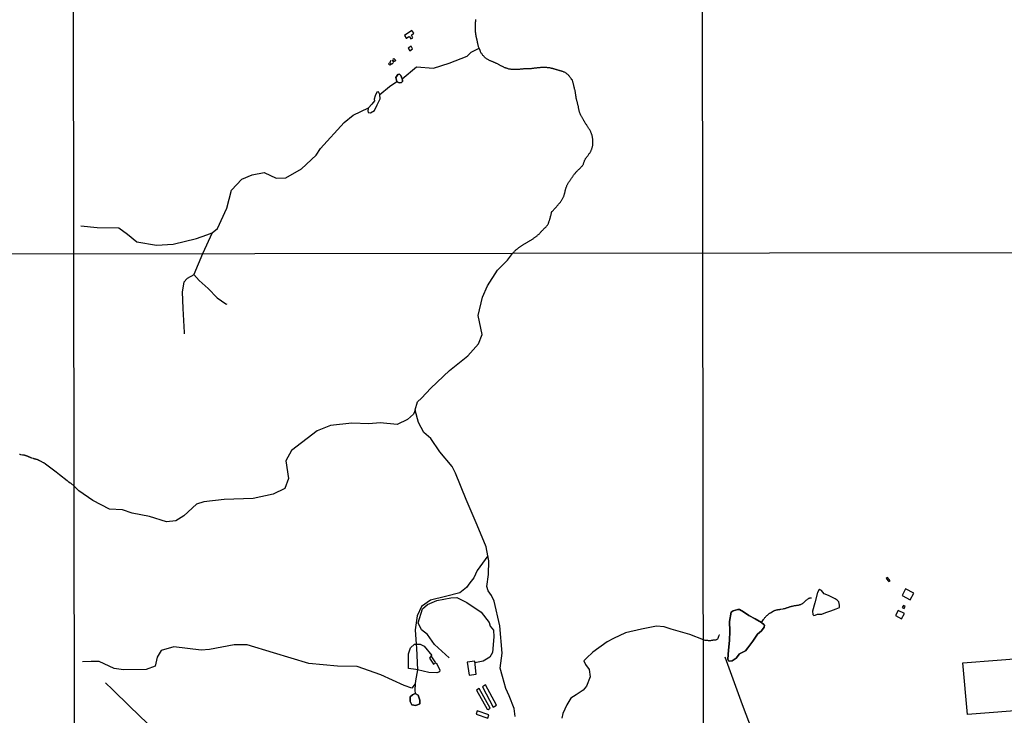
# Model space of a CAD drawing. Units: millimetres. Extents: x 185533 to 190362, y 1668743 to 1674291.
# Drawn here: x 186461 to 187215, y 1670608 to 1671141 of the extents above; entities that cross this region are included whole.
import ezdxf

# ---------------------------------------------------------------- set-up
doc = ezdxf.new("R2010")
doc.units = ezdxf.units.MM
for name, color, linetype in [('IMAGEM', 7, 'Continuous'), ('V-ARROIO', 5, 'Continuous'), ('V-BUEIRO', 5, 'Continuous'), ('V-EDIFICACAO', 61, 'Continuous'), ('V-LAGOA', 150, 'Continuous'), ('V-LOTE', 1, 'Continuous'), ('V-TALVEGUE', 7, 'Continuous'), ('V-VALETA', 150, 'Continuous'), ('X-LIMITE_1000', 7, 'Continuous')]:
    doc.layers.add(name, color=color, linetype=linetype)
picture_1 = doc.add_image_def('image3.jpg', size_in_pixel=(4003, 4602))

# ---------------------------------------------------------------- blocks, each defined once
blk = doc.blocks.new('305')
at = {"color": 0, "linetype": 'ByBlock', "lineweight": -2, "const_width": 0.05}
blk.add_lwpolyline([(0.73, 0.39, 0.60863), (-0.73, 0.38)], format="xyb", dxfattribs=at)

msp = doc.modelspace()

# ---------------------------------------------------------------- linework, layer by layer
at = {"layer": 'V-ARROIO'}
for points in [[(186840.32, 1670607.16), (186839.43, 1670613.31), (186835.8, 1670623.08), (186833.24, 1670628.75), (186830.72, 1670637.81), (186828.95, 1670644.27), (186830.29, 1670655.77), (186828.52, 1670676.72), (186824.15, 1670695.62), (186822.22, 1670699.87), (186819.62, 1670703.5), (186818.59, 1670706.73), (186819.86, 1670716.1), (186820.21, 1670726.5), (186819.42, 1670730.31), (186818.01, 1670737.13), (186811.27, 1670753.75), (186802.64, 1670773.36), (186794.56, 1670793.68), (186792, 1670798.8), (186782.54, 1670809.91), (186775.8, 1670820.31), (186770.37, 1670824.72), (186766.31, 1670832.36), (186763.73, 1670841.9), (186763.63, 1670842.28), (186765.48, 1670848.27), (186768.55, 1670851.1), (186775.8, 1670858.9), (186789.94, 1670872.21), (186804.08, 1670883.55), (186812.31, 1670892.84), (186815.07, 1670899.93), (186811.88, 1670914.58), (186815.23, 1670928.44), (186819.09, 1670937.26), (186826.85, 1670949.23), (186834.34, 1670956.95), (186838.28, 1670961.99), (186839.25, 1670962.91), (186839.54, 1670963.34), (186839.84, 1670963.67), (186840.18, 1670964.01), (186840.51, 1670964.35), (186840.86, 1670964.69), (186841.28, 1670964.99), (186841.66, 1670965.33), (186842.04, 1670965.62), (186842.42, 1670965.92), (186842.76, 1670966.22), (186843.15, 1670966.47), (186843.52, 1670966.77), (186843.91, 1670967.07), (186844.33, 1670967.36), (186844.76, 1670967.57), (186845.13, 1670967.83), (186845.47, 1670968.12), (186845.86, 1670968.42), (186846.28, 1670968.67), (186846.66, 1670968.88), (186847.04, 1670969.14), (186847.55, 1670969.39), (186847.97, 1670969.65), (186848.4, 1670969.9), (186848.82, 1670970.07), (186849.25, 1670970.37), (186849.67, 1670970.62), (186850.09, 1670970.83), (186850.52, 1670971.13), (186850.94, 1670971.43), (186851.36, 1670971.64), (186851.87, 1670971.93), (186852.3, 1670972.19), (186852.72, 1670972.49), (186853.14, 1670972.74), (186853.57, 1670973.04), (186853.99, 1670973.33), (186854.41, 1670973.63), (186854.79, 1670973.88), (186855.18, 1670974.18), (186855.6, 1670974.48), (186855.98, 1670974.73), (186856.36, 1670975.03), (186856.74, 1670975.32), (186857.13, 1670975.62), (186857.5, 1670975.92), (186857.8, 1670976.22), (186858.14, 1670976.47), (186858.48, 1670976.81), (186858.9, 1670977.19), (186859.28, 1670977.65), (186859.71, 1670978.12), (186860.09, 1670978.5), (186860.47, 1670978.93), (186860.76, 1670979.26), (186861.11, 1670979.6), (186861.4, 1670979.9), (186861.78, 1670980.28), (186862.16, 1670980.71), (186862.46, 1670981.04), (186862.8, 1670981.38), (186863.14, 1670981.68), (186863.56, 1670981.98), (186863.98, 1670982.48), (186864.33, 1670982.82), (186864.67, 1670983.25), (186865, 1670983.67), (186865.3, 1670984.1), (186865.55, 1670984.52), (186865.76, 1670984.94), (186865.89, 1670985.37), (186866.06, 1670985.87), (186866.23, 1670986.3), (186866.4, 1670986.72), (186866.57, 1670987.23), (186866.74, 1670987.65), (186866.86, 1670988.08), (186866.99, 1670988.5), (186867.12, 1670988.92), (186867.25, 1670989.35), (186867.33, 1670989.77), (186867.37, 1670990.2), (186867.46, 1670990.53), (186867.6, 1670990.7), (186868.05, 1670993.24), (186868.09, 1670993.5), (186868.52, 1670994.13), (186868.82, 1670994.52), (186869.11, 1670994.81), (186869.58, 1670995.27), (186869.92, 1670995.62), (186870.25, 1670995.95), (186870.68, 1670996.42), (186871.06, 1670996.8), (186871.44, 1670997.31), (186871.91, 1670997.78), (186872.33, 1670998.28), (186872.79, 1670998.75), (186873.18, 1670999.22), (186873.6, 1670999.72), (186874.02, 1671000.19), (186874.36, 1671000.62), (186874.7, 1671001.04), (186875, 1671001.46), (186875.3, 1671001.89), (186875.55, 1671002.31), (186875.85, 1671002.73), (186876.14, 1671003.16), (186876.36, 1671003.58), (186876.57, 1671004.01), (186876.86, 1671004.51), (186877.08, 1671004.94), (186877.29, 1671005.36), (186877.5, 1671005.78), (186877.67, 1671006.21), (186877.84, 1671006.63), (186877.92, 1671007.06), (186878.05, 1671007.48), (186878.18, 1671007.9), (186878.26, 1671008.33), (186878.39, 1671008.83), (186878.52, 1671009.26), (186878.6, 1671009.68), (186878.77, 1671010.19), (186878.85, 1671010.61), (186878.94, 1671011.04), (186879.11, 1671011.46), (186879.19, 1671011.89), (186879.36, 1671012.31), (186879.53, 1671012.73), (186879.7, 1671013.16), (186879.87, 1671013.58), (186880.04, 1671014), (186880.29, 1671014.51), (186880.55, 1671014.94), (186880.76, 1671015.36), (186881.02, 1671015.87), (186881.31, 1671016.29), (186881.53, 1671016.71), (186881.82, 1671017.14), (186882.12, 1671017.56), (186882.46, 1671018.11), (186882.71, 1671018.49), (186883.01, 1671018.92), (186883.3, 1671019.34), (186883.51, 1671019.76), (186883.9, 1671020.27), (186884.19, 1671020.7), (186884.49, 1671021.12), (186884.83, 1671021.63), (186885.12, 1671022.05), (186885.5, 1671022.56), (186885.89, 1671023.02), (186886.27, 1671023.41), (186886.56, 1671023.83), (186886.82, 1671024.21), (186887.28, 1671024.67), (186887.62, 1671025.1), (186887.97, 1671025.4), (186888.3, 1671025.69), (186888.64, 1671026.03), (186888.98, 1671026.33), (186889.32, 1671026.63), (186889.65, 1671026.96), (186890.16, 1671027.39), (186890.55, 1671027.85), (186891.01, 1671028.32), (186891.48, 1671028.87), (186891.82, 1671029.25), (186892.12, 1671029.68), (186892.37, 1671030.1), (186892.58, 1671030.52), (186892.75, 1671030.95), (186892.92, 1671031.37), (186893.04, 1671031.8), (186893.17, 1671032.22), (186893.34, 1671032.64), (186893.51, 1671033.15), (186893.68, 1671033.57), (186893.85, 1671034), (186894.1, 1671034.42), (186894.32, 1671034.85), (186894.61, 1671035.27), (186894.91, 1671035.69), (186895.25, 1671036.12), (186895.67, 1671036.54), (186896.01, 1671036.92), (186896.35, 1671037.3), (186896.61, 1671037.73), (186896.86, 1671038.15), (186897.15, 1671038.57), (186897.45, 1671039), (186897.71, 1671039.42), (186898, 1671039.84), (186898.26, 1671040.35), (186898.51, 1671040.78), (186898.68, 1671041.2), (186898.85, 1671041.62), (186899.02, 1671042.05), (186899.19, 1671042.47), (186899.36, 1671042.89), (186899.44, 1671043.32), (186899.57, 1671043.74), (186899.7, 1671044.17), (186899.78, 1671044.67), (186899.78, 1671045.1), (186899.82, 1671045.52), (186899.87, 1671045.94), (186899.91, 1671046.37), (186899.91, 1671046.79), (186899.91, 1671047.3), (186899.91, 1671047.72), (186899.87, 1671048.15), (186899.82, 1671048.66), (186899.82, 1671049.08), (186899.78, 1671049.5), (186899.78, 1671049.93), (186899.7, 1671050.43), (186899.61, 1671050.86), (186899.53, 1671051.28), (186899.4, 1671051.79), (186899.32, 1671052.21), (186899.23, 1671052.64), (186899.1, 1671053.15), (186898.93, 1671053.57), (186898.81, 1671053.99), (186898.64, 1671054.5), (186898.43, 1671054.93), (186898.26, 1671055.35), (186898, 1671055.86), (186897.75, 1671056.28), (186897.45, 1671056.83), (186897.15, 1671057.3), (186896.86, 1671057.72), (186896.61, 1671058.14), (186896.35, 1671058.57), (186896.01, 1671059.03), (186895.76, 1671059.33), (186895.51, 1671059.75), (186895.21, 1671060.26), (186894.87, 1671060.81), (186894.57, 1671061.2), (186894.19, 1671061.74), (186893.9, 1671062.13), (186893.6, 1671062.55), (186893.34, 1671063.06), (186893.09, 1671063.48), (186893.04, 1671063.61), (186893, 1671063.82), (186893, 1671063.91), (186892.79, 1671064.33), (186892.49, 1671064.88), (186892.2, 1671065.26), (186891.99, 1671065.69), (186891.73, 1671066.19), (186891.48, 1671066.62), (186891.22, 1671067.04), (186890.89, 1671067.55), (186890.72, 1671067.97), (186890.46, 1671068.4), (186890.21, 1671068.9), (186890.04, 1671069.33), (186889.95, 1671069.75), (186889.74, 1671070.26), (186889.61, 1671070.68), (186889.49, 1671071.11), (186889.36, 1671071.53), (186889.28, 1671071.96), (186889.19, 1671072.38), (186889.11, 1671072.8), (186888.98, 1671073.31), (186888.89, 1671073.73), (186888.85, 1671074.16), (186888.77, 1671074.67), (186888.68, 1671075.09), (186888.6, 1671075.51), (186888.47, 1671076.02), (186888.34, 1671076.45), (186888.21, 1671076.87), (186888.09, 1671077.29), (186888, 1671077.72), (186887.88, 1671078.14), (186887.75, 1671078.56), (186887.62, 1671079.07), (186887.54, 1671079.5), (186887.41, 1671079.92), (186887.29, 1671080.43), (186887.2, 1671080.85), (186887.16, 1671081.27), (186887.07, 1671081.78), (186887.03, 1671082.21), (186886.94, 1671082.63), (186886.86, 1671083.05), (186886.82, 1671083.48), (186886.77, 1671083.9), (186886.69, 1671084.32), (186886.6, 1671084.83), (186886.52, 1671085.26), (186886.48, 1671085.68), (186886.39, 1671086.19), (186886.31, 1671086.61), (186886.18, 1671087.04), (186886.06, 1671087.54), (186885.89, 1671087.97), (186885.8, 1671088.39), (186885.72, 1671088.9), (186885.55, 1671089.32), (186885.46, 1671089.75), (186885.33, 1671090.26), (186885.25, 1671090.68), (186885.16, 1671091.1), (186885.04, 1671091.53), (186884.95, 1671092.03), (186884.87, 1671092.46), (186884.74, 1671092.88), (186884.62, 1671093.39), (186884.49, 1671093.81), (186884.36, 1671094.24), (186884.15, 1671094.74), (186883.98, 1671095.04), (186883.89, 1671095.04), (186883.81, 1671095.13), (186883.73, 1671095.38), (186883.6, 1671095.46), (186883.56, 1671095.63), (186883.43, 1671095.68), (186883.13, 1671096.18), (186882.84, 1671096.53), (186882.58, 1671096.95), (186882.29, 1671097.37), (186881.86, 1671097.88), (186881.53, 1671098.22), (186881.14, 1671098.68), (186880.76, 1671099.07), (186880.29, 1671099.4), (186879.87, 1671099.78), (186879.41, 1671100.17), (186878.98, 1671100.46), (186878.56, 1671100.72), (186878.14, 1671100.93), (186877.71, 1671101.06), (186877.29, 1671101.22), (186876.87, 1671101.44), (186876.44, 1671101.56), (186876.02, 1671101.73), (186875.6, 1671101.82), (186875.09, 1671101.99), (186874.66, 1671102.07), (186874.24, 1671102.16), (186873.82, 1671102.33), (186873.39, 1671102.41), (186872.97, 1671102.54), (186872.55, 1671102.66), (186872.12, 1671102.79), (186871.7, 1671102.92), (186871.27, 1671103), (186870.77, 1671103.22), (186870.34, 1671103.3), (186869.92, 1671103.43), (186869.5, 1671103.51), (186869.07, 1671103.68), (186868.65, 1671103.77), (186868.22, 1671103.85), (186867.8, 1671103.98), (186867.38, 1671104.06), (186866.87, 1671104.19), (186866.44, 1671104.19), (186866.02, 1671104.27), (186865.6, 1671104.36), (186865.09, 1671104.4), (186864.67, 1671104.44), (186864.24, 1671104.53), (186863.73, 1671104.53), (186863.31, 1671104.61), (186862.89, 1671104.61), (186862.38, 1671104.61), (186861.95, 1671104.53), (186861.53, 1671104.53), (186861.02, 1671104.53), (186860.6, 1671104.53), (186860.18, 1671104.44), (186859.67, 1671104.44), (186859.24, 1671104.36), (186858.82, 1671104.36), (186858.4, 1671104.36), (186857.97, 1671104.27), (186857.55, 1671104.19), (186857.13, 1671104.19), (186856.62, 1671104.11), (186856.19, 1671104.06), (186855.77, 1671104.02), (186855.26, 1671103.94), (186854.84, 1671103.9), (186854.41, 1671103.85), (186854.16, 1671103.77), (186853.91, 1671103.68), (186853.48, 1671103.68), (186853.06, 1671103.68), (186852.55, 1671103.6), (186852.13, 1671103.51), (186851.7, 1671103.51), (186851.19, 1671103.47), (186850.77, 1671103.43), (186850.35, 1671103.43), (186849.92, 1671103.43), (186849.42, 1671103.43), (186848.99, 1671103.43), (186848.57, 1671103.43), (186848.06, 1671103.43), (186847.64, 1671103.43), (186847.21, 1671103.43), (186846.7, 1671103.39), (186846.28, 1671103.34), (186845.86, 1671103.34), (186845.35, 1671103.34), (186844.92, 1671103.34), (186844.5, 1671103.26), (186844.08, 1671103.17), (186843.65, 1671103.09), (186843.23, 1671103.09), (186842.81, 1671103), (186842.3, 1671102.96), (186841.87, 1671102.92), (186841.45, 1671102.92), (186840.94, 1671102.92), (186840.52, 1671102.92), (186840.1, 1671102.96), (186839.67, 1671102.96), (186839.25, 1671103), (186838.82, 1671103), (186838.4, 1671103.05), (186837.98, 1671103.05), (186837.55, 1671103.09), (186837.13, 1671103.13), (186836.71, 1671103.17), (186836.28, 1671103.22), (186835.86, 1671103.26), (186835.44, 1671103.38), (186834.93, 1671103.51), (186834.5, 1671103.68), (186834.08, 1671103.77), (186833.66, 1671103.94), (186833.23, 1671104.02), (186832.81, 1671104.19), (186832.39, 1671104.36), (186831.96, 1671104.57), (186831.54, 1671104.78), (186831.11, 1671104.95), (186830.61, 1671105.21), (186830.18, 1671105.46), (186829.76, 1671105.63), (186829.34, 1671105.88), (186828.91, 1671106.14), (186828.49, 1671106.39), (186828.06, 1671106.56), (186827.64, 1671106.82), (186827.22, 1671106.99), (186826.79, 1671107.24), (186826.29, 1671107.49), (186825.86, 1671107.66), (186825.44, 1671107.83), (186824.93, 1671108.09), (186824.51, 1671108.26), (186824.33, 1671108.34), (186824.21, 1671108.38), (186824.08, 1671108.43), (186824, 1671108.51), (186823.83, 1671108.51), (186823.78, 1671108.64), (186823.66, 1671108.68), (186823.24, 1671108.81), (186822.81, 1671109.02), (186822.39, 1671109.19), (186821.96, 1671109.36), (186821.54, 1671109.53), (186821.12, 1671109.74), (186820.61, 1671109.95), (186820.19, 1671110.21), (186819.76, 1671110.37), (186819.25, 1671110.63), (186818.83, 1671110.88), (186818.32, 1671111.18), (186817.85, 1671111.61), (186817.22, 1671112.07), (186816.75, 1671112.53), (186816.46, 1671112.88), (186815.99, 1671113.43), (186815.65, 1671113.81), (186815.31, 1671114.23), (186814.97, 1671114.74), (186814.68, 1671115.16), (186814.38, 1671115.59), (186814.12, 1671116.1), (186813.87, 1671116.52), (186813.7, 1671116.94), (186813.45, 1671117.32), (186813.4, 1671117.41), (186813.38, 1671117.45), (186812.65, 1671119.34), (186812.3, 1671120.25), (186812.22, 1671120.59), (186812.13, 1671120.93), (186812.05, 1671121.35), (186811.96, 1671121.69), (186811.88, 1671122.03), (186811.79, 1671122.37), (186811.71, 1671122.79), (186811.62, 1671123.13), (186811.54, 1671123.47), (186811.45, 1671123.81), (186811.37, 1671124.23), (186811.33, 1671124.57), (186811.24, 1671124.91), (186811.2, 1671125.25), (186811.11, 1671125.67), (186811.03, 1671126.01), (186810.99, 1671126.35), (186810.9, 1671126.69), (186810.78, 1671127.11), (186810.69, 1671127.45), (186810.61, 1671127.79), (186810.52, 1671128.13), (186810.44, 1671128.55), (186810.35, 1671128.89), (186810.31, 1671129.23), (186810.27, 1671129.57), (186810.18, 1671129.99), (186810.14, 1671130.33), (186810.1, 1671130.67), (186810.06, 1671131.01), (186810.01, 1671131.43), (186809.97, 1671131.77), (186809.93, 1671132.11), (186809.93, 1671132.45), (186809.89, 1671132.87), (186809.84, 1671133.21), (186809.84, 1671133.55), (186809.84, 1671133.89), (186809.89, 1671134.23), (186809.93, 1671134.57), (186809.93, 1671134.91), (186809.89, 1671135.24), (186809.89, 1671135.67), (186809.89, 1671136.01), (186809.89, 1671136.35), (186809.89, 1671136.68), (186809.89, 1671137.02), (186809.89, 1671137.36), (186809.93, 1671137.7), (186809.93, 1671138.04), (186809.93, 1671138.38), (186809.97, 1671138.72), (186810.01, 1671139.14), (186810.01, 1671139.48), (186810.06, 1671139.82), (186810.06, 1671140.16), (186810.14, 1671140.58), (186810.18, 1671140.92), (186810.23, 1671141.26)], [(187062.87, 1670695.7), (187063.21, 1670695.99), (187063.46, 1670696.33), (187063.8, 1670696.67), (187064.18, 1670696.97), (187064.48, 1670697.18), (187064.82, 1670697.44), (187065.16, 1670697.61), (187065.5, 1670697.78), (187065.84, 1670697.9), (187066.18, 1670697.99), (187066.52, 1670698.03), (187066.67, 1670698.03)], [(187066.67, 1670698.03), (187066.95, 1670698.03), (187067.21, 1670698.05)], [(187067.21, 1670698.05), (187067.34, 1670698.06)], [(187029.03, 1670679.2), (187030.68, 1670681.56), (187030.75, 1670681.62), (187030.96, 1670681.87), (187031.26, 1670682.26), (187031.51, 1670682.6), (187031.77, 1670682.94), (187032.07, 1670683.27), (187032.41, 1670683.7), (187032.66, 1670683.95), (187032.96, 1670684.25), (187033.26, 1670684.59), (187033.6, 1670684.89), (187034.02, 1670685.23), (187034.28, 1670685.44), (187034.53, 1670685.65), (187034.79, 1670685.83), (187035.09, 1670686.04), (187035.47, 1670686.3), (187035.72, 1670686.51), (187035.98, 1670686.64), (187037.96, 1670687.89), (187038.06, 1670687.91), (187038.06, 1670688), (187038.28, 1670688.08), (187038.62, 1670688.25), (187038.96, 1670688.34), (187039.22, 1670688.46), (187039.47, 1670688.55), (187039.81, 1670688.68), (187040.15, 1670688.76), (187040.49, 1670688.85), (187040.75, 1670688.89), (187041, 1670688.93), (187041.34, 1670689.02), (187041.68, 1670689.06), (187042.02, 1670689.06), (187042.28, 1670689.1), (187042.53, 1670689.14), (187042.87, 1670689.19), (187043.21, 1670689.23), (187043.55, 1670689.31), (187043.81, 1670689.36), (187045.81, 1670689.77), (187046.19, 1670689.82), (187046.53, 1670689.91), (187046.87, 1670689.99), (187047.21, 1670690.04), (187047.55, 1670690.16), (187047.89, 1670690.25), (187048.23, 1670690.38), (187048.49, 1670690.46), (187048.83, 1670690.59), (187049.17, 1670690.67), (187049.46, 1670690.8), (187049.76, 1670690.89), (187050.11, 1670691.01), (187050.45, 1670691.14), (187050.79, 1670691.27), (187051.13, 1670691.35), (187051.55, 1670691.44), (187051.89, 1670691.57), (187052.23, 1670691.65), (187052.57, 1670691.74), (187053, 1670691.82), (187053.34, 1670691.91), (187053.68, 1670691.99), (187054.02, 1670692.03), (187054.36, 1670692.12), (187054.7, 1670692.17), (187055.04, 1670692.25), (187055.38, 1670692.29), (187055.72, 1670692.34), (187056.15, 1670692.38), (187056.49, 1670692.42), (187056.83, 1670692.46), (187057.17, 1670692.51), (187057.59, 1670692.59), (187057.93, 1670692.72), (187058.27, 1670692.8), (187058.61, 1670692.89), (187058.95, 1670693.02), (187059.29, 1670693.1), (187059.63, 1670693.27), (187059.97, 1670693.44), (187060.31, 1670693.61), (187060.65, 1670693.87), (187060.91, 1670694.04), (187061.2, 1670694.25), (187061.5, 1670694.51), (187061.84, 1670694.8), (187062.14, 1670695.06), (187062.36, 1670695.23), (187062.61, 1670695.48), (187062.87, 1670695.7)]]:
    msp.add_lwpolyline(points, dxfattribs=at)
at = {"layer": 'V-EDIFICACAO'}
for points in [[(186755.49, 1671128.94), (186756.68, 1671126.9), (186757.1, 1671126.9), (186758.71, 1671128.17), (186759.22, 1671128.09), (186760.41, 1671126.4), (186761.85, 1671127.33), (186760.83, 1671129.19), (186762.61, 1671130.8), (186761.09, 1671132.92), (186755.49, 1671128.94)], [(186758.2, 1671119.45), (186759.64, 1671117.33), (186761.76, 1671118.85), (186760.49, 1671120.89), (186758.2, 1671119.45)], [(186743.2, 1671107.36), (186744.39, 1671108.4), (186745.43, 1671107.21), (186744.21, 1671106.26), (186743.2, 1671107.36)], [(186746.08, 1671109.86), (186746.35, 1671110.18), (186747.52, 1671109.29), (186746.97, 1671108.93), (186746.08, 1671109.86)], [(187125.77, 1670713.69), (187124.75, 1670713.01), (187126.62, 1670710.55), (187127.64, 1670711.14), (187125.77, 1670713.69)], [(187139.55, 1670705.1), (187136.83, 1670699.83), (187142.96, 1670696.51), (187145.76, 1670701.78), (187139.55, 1670705.1)], [(187137.94, 1670692.34), (187137, 1670690.73), (187138.36, 1670689.96), (187139.21, 1670691.66), (187137.94, 1670692.34)], [(187133.85, 1670688.51), (187131.73, 1670684.69), (187136.32, 1670682.13), (187138.62, 1670686.13), (187133.85, 1670688.51)], [(186775.99, 1670653.56), (186774.63, 1670651.77), (186777.7, 1670647.24), (186779.49, 1670648.18), (186775.99, 1670653.56)], [(186803.66, 1670648.87), (186805.02, 1670638.96), (186810.49, 1670639.56), (186809.38, 1670649.46), (186803.66, 1670648.87)], [(186817.66, 1670631.53), (186815.27, 1670630), (186823.38, 1670614.37), (186826.03, 1670615.82), (186817.66, 1670631.53)], [(186812.62, 1670628.54), (186810.74, 1670627.35), (186818.86, 1670612.75), (186819.62, 1670612.49), (186821.08, 1670613.52), (186812.62, 1670628.54)], [(186811.17, 1670611.47), (186810.49, 1670608.91), (186819.28, 1670606), (186820.05, 1670608.48), (186811.17, 1670611.47)]]:
    msp.add_lwpolyline(points, close=True, dxfattribs=at)
at = {"layer": 'V-LAGOA'}
for p, q in [((186759.94, 1670622.25), (186761.76, 1670623.75)), ((186761.76, 1670623.75), (186763.73, 1670624.7)), ((186763.73, 1670624.7), (186766.01, 1670623.51)), ((186766.01, 1670623.51), (186767.35, 1670619.73)), ((186759.79, 1670618.63), (186759.94, 1670622.25)), ((186761.13, 1670616.11), (186759.79, 1670618.63)), ((186764.2, 1670615.48), (186761.13, 1670616.11)), ((186767.19, 1670616.89), (186764.2, 1670615.48)), ((186767.35, 1670619.73), (186767.19, 1670616.89))]:
    msp.add_line(p, q, dxfattribs=at)
for points in [[(186749.54, 1671093.88), (186748.87, 1671096.82), (186750.3, 1671099.14), (186751.73, 1671099.48), (186752.67, 1671098.51), (186753.67, 1671095.93)], [(186749.63, 1671093.48), (186749.54, 1671093.88)], [(186753.67, 1671095.93), (186754.09, 1671094.83), (186754.05, 1671093.93), (186753.15, 1671093.03), (186751.69, 1671092.77), (186749.63, 1671093.48)], [(186728.03, 1671073.56), (186727.73, 1671073.21), (186727.43, 1671071.22), (186727.73, 1671070.1), (186729.38, 1671069.87), (186732.46, 1671071.52), (186734.64, 1671075.87), (186736.74, 1671080.48), (186736.54, 1671083.89)], [(186736.52, 1671083.93), (186735.54, 1671085.96), (186734.19, 1671085.59), (186733.06, 1671082.74), (186732.38, 1671080.26), (186732.61, 1671078.91), (186730.43, 1671076.36), (186728.03, 1671073.56)], [(186736.54, 1671083.89), (186736.52, 1671083.93)], [(187073.27, 1670704.46), (187072.15, 1670702.27), (187069.92, 1670694.24), (187068.15, 1670687.77), (187068.46, 1670685.29), (187069.19, 1670684.52), (187070.26, 1670684.72), (187071.96, 1670685.6), (187075.23, 1670685.54), (187078.34, 1670686.83), (187082.15, 1670688.19), (187086.34, 1670689.63), (187088.8, 1670690.8), (187088.84, 1670692.38), (187088.3, 1670695.14), (187087.03, 1670696.39), (187085.53, 1670697.31), (187080.38, 1670700.02), (187077.23, 1670701.27), (187075.08, 1670703.71), (187073.66, 1670704.55), (187073.27, 1670704.46)], [(187003.24, 1670651.04), (187003.82, 1670658.12), (187004.47, 1670665.36), (187004.93, 1670672.64), (187004.7, 1670680.04), (187005.77, 1670687.25), (187007.34, 1670688.19), (187011.05, 1670689.26), (187012.31, 1670689.28), (187015.26, 1670687.33), (187019.43, 1670684.67), (187024.25, 1670682.01), (187029.03, 1670679.2)], [(187029.03, 1670679.2), (187031.13, 1670677.42), (187031.48, 1670677.23), (187031.06, 1670675.55), (187029.11, 1670672.87), (187025.94, 1670670.17), (187022.38, 1670664.99), (187018.56, 1670659.81), (187016.95, 1670657.61), (187013.28, 1670655.78), (187012.25, 1670655.15), (187009.65, 1670651.98), (187006.55, 1670649.86), (187004.64, 1670649.57), (187003.83, 1670649.88), (187003.24, 1670651.04)]]:
    msp.add_lwpolyline(points, dxfattribs=at)
for points in [[(186749.54, 1671093.88), (186749.63, 1671093.48), (186749.63, 1671093.48), (186751.69, 1671092.77), (186753.15, 1671093.03), (186754.05, 1671093.93), (186754.09, 1671094.83), (186753.67, 1671095.93), (186753.67, 1671095.93), (186752.67, 1671098.51), (186751.73, 1671099.48), (186750.3, 1671099.14), (186748.87, 1671096.82), (186749.54, 1671093.88)], [(186727.73, 1671070.1), (186729.38, 1671069.87), (186732.46, 1671071.52), (186734.64, 1671075.87), (186736.74, 1671080.48), (186736.54, 1671083.89), (186736.54, 1671083.89), (186736.52, 1671083.93), (186736.52, 1671083.93), (186735.54, 1671085.96), (186734.19, 1671085.59), (186733.06, 1671082.74), (186732.38, 1671080.26), (186732.61, 1671078.91), (186730.43, 1671076.36), (186728.03, 1671073.56), (186728.03, 1671073.56), (186727.73, 1671073.21), (186727.43, 1671071.22), (186727.73, 1671070.1)], [(187075.23, 1670685.54), (187078.34, 1670686.83), (187082.15, 1670688.19), (187086.34, 1670689.63), (187088.8, 1670690.8), (187088.84, 1670692.38), (187088.3, 1670695.14), (187087.03, 1670696.39), (187085.53, 1670697.31), (187080.38, 1670700.02), (187077.23, 1670701.27), (187075.08, 1670703.71), (187073.66, 1670704.55), (187073.27, 1670704.46), (187073.27, 1670704.46), (187072.15, 1670702.27), (187069.92, 1670694.24), (187068.15, 1670687.77), (187068.46, 1670685.29), (187069.19, 1670684.52), (187070.26, 1670684.72), (187071.96, 1670685.6), (187075.23, 1670685.54)], [(187016.95, 1670657.61), (187018.56, 1670659.81), (187022.38, 1670664.99), (187025.94, 1670670.17), (187029.11, 1670672.87), (187031.06, 1670675.55), (187031.48, 1670677.23), (187031.13, 1670677.42), (187029.03, 1670679.2), (187029.03, 1670679.2), (187024.25, 1670682.01), (187019.43, 1670684.67), (187015.26, 1670687.33), (187012.31, 1670689.28), (187011.05, 1670689.26), (187007.34, 1670688.19), (187005.77, 1670687.25), (187004.7, 1670680.04), (187004.93, 1670672.64), (187004.47, 1670665.36), (187003.82, 1670658.12), (187003.24, 1670651.04), (187003.24, 1670651.04), (187003.83, 1670649.88), (187004.64, 1670649.57), (187006.55, 1670649.86), (187009.65, 1670651.98), (187012.25, 1670655.15), (187013.28, 1670655.78), (187016.95, 1670657.61)], [(186761.13, 1670616.11), (186764.2, 1670615.48), (186764.2, 1670615.48), (186767.19, 1670616.89), (186767.19, 1670616.89), (186767.35, 1670619.73), (186767.35, 1670619.73), (186766.01, 1670623.51), (186766.01, 1670623.51), (186763.73, 1670624.7), (186763.73, 1670624.7), (186761.76, 1670623.75), (186761.76, 1670623.75), (186759.94, 1670622.25), (186759.94, 1670622.25), (186759.79, 1670618.63), (186759.79, 1670618.63), (186761.13, 1670616.11)]]:
    msp.add_lwpolyline(points, close=True, dxfattribs=at)
at = {"layer": 'V-LOTE'}
for points in [[(186744.51, 1671108.76), (186745.37, 1671109.83)], [(186746.97, 1671108.4), (186745.86, 1671107.03)], [(186746.48, 1671110.84), (186747.27, 1671111.55), (186748.81, 1671109.83), (186747.89, 1671109.11)], [(186789.63, 1670652.13), (186778.52, 1670662.44), (186773.05, 1670670), (186768.56, 1670673.62), (186765.96, 1670679.05), (186769.31, 1670689.67), (186773.17, 1670692.98), (186780.33, 1670696.05), (186791, 1670698.1), (186795.69, 1670698.26), (186803.32, 1670694.48), (186814.15, 1670687.24), (186820.33, 1670679.13), (186821.28, 1670676.3), (186823.72, 1670673.23), (186823.95, 1670668.27), (186822.89, 1670656.23), (186820.84, 1670652.53), (186815.68, 1670649.46), (186809.51, 1670648.33)], [(186765.37, 1670642.81), (186764.08, 1670643.08), (186758.53, 1670643.95), (186758.45, 1670655.12), (186760.18, 1670659.76), (186763.05, 1670662.51), (186764.49, 1670662.51)], [(186764.49, 1670662.51), (186767.54, 1670662.51), (186770.46, 1670661.18), (186776.41, 1670653.94)], [(187027.02, 1670583.04), (187014.45, 1670616), (187001.26, 1670652.52)], [(187286.24, 1670616.41), (187187.03, 1670608.67), (187183.31, 1670648.29), (187209.85, 1670650.38), (187239.19, 1670652.63), (187266.66, 1670654.88), (187283.09, 1670656.17)], [(186779.83, 1670648.35), (186782.66, 1670643), (186782.35, 1670641.51), (186780.38, 1670640.56), (186774.08, 1670640.96), (186765.37, 1670642.81)], [(186525.05, 1670505.08), (186539.46, 1670529.69), (186555.64, 1670537.64), (186571.67, 1670545.9), (186587.3, 1670555.42), (186598.13, 1670562.58), (186584.94, 1670575.72), (186571.75, 1670588.78), (186558.48, 1670601.92), (186545.05, 1670614.91), (186531.62, 1670627.9), (186526.23, 1670632.94)]]:
    msp.add_lwpolyline(points, dxfattribs=at)
at = {"layer": 'V-TALVEGUE'}
for points in [[(186753.67, 1671095.93), (186764.6, 1671104.98), (186777.66, 1671104), (186789.67, 1671107.91), (186803.48, 1671113.24), (186806.63, 1671116.32), (186812.65, 1671119.34)], [(186736.52, 1671083.93), (186744.03, 1671089.9), (186749.54, 1671093.88)], [(186604, 1670976.32), (186608.13, 1670977.82), (186612.19, 1670981.27), (186619.4, 1670996.65), (186623, 1671010.45), (186630.81, 1671018.93), (186638.77, 1671022.38), (186647.93, 1671024.11), (186657.24, 1671019.75), (186664.6, 1671019.98), (186676.61, 1671026.88), (186687.87, 1671037.31), (186691.02, 1671042.56), (186709.19, 1671062.44), (186716.1, 1671068.07), (186728.03, 1671073.56)], [(186507.53, 1670983.07), (186520, 1670982.02), (186536.52, 1670981.72), (186543.13, 1670976.69), (186550.33, 1670970.99), (186565.49, 1670968.36), (186578.25, 1670969.04), (186595.97, 1670973.39), (186604, 1670976.32)], [(186608.13, 1670977.82), (186600.71, 1670961.65)], [(186600.71, 1670961.65), (186594.1, 1670945.92)], [(186594.1, 1670945.92), (186594, 1670945.6), (186588.96, 1670942.92), (186586.44, 1670940.09), (186585.02, 1670932.53), (186585.49, 1670919.92), (186586.61, 1670901.48)], [(186594.1, 1670945.92), (186598.02, 1670941.19), (186604.96, 1670935.2), (186612.05, 1670927.95), (186618.62, 1670923.47)], [(186618.62, 1670923.47), (186619.22, 1670923.07)], [(186586.61, 1670901.48), (186586.67, 1670900.54)], [(186763.73, 1670841.9), (186762.45, 1670838.79), (186757.88, 1670834.69), (186749.76, 1670831.07), (186736.83, 1670832.34), (186728.08, 1670831.39), (186715.16, 1670832.02), (186698.84, 1670830.29), (186688.6, 1670826.04), (186668.97, 1670811.07), (186664.56, 1670803.04), (186666.61, 1670789.65), (186663.85, 1670781.77), (186654.86, 1670777.52), (186639.49, 1670774.21), (186617.34, 1670773.58), (186601.73, 1670771.69), (186596.21, 1670769.8), (186586.36, 1670760.98), (186580.37, 1670757.04), (186573.12, 1670756.41), (186560.11, 1670760.35), (186546.71, 1670763.03), (186539.38, 1670765.55), (186529.45, 1670766.18), (186516.52, 1670772.64), (186505.96, 1670780.04), (186502.4, 1670783.59), (186499.67, 1670785.88), (186499.61, 1670785.89), (186499.49, 1670785.93), (186499.41, 1670786.02), (186499.32, 1670786.1), (186498.98, 1670786.23), (186498.81, 1670786.36), (186498.68, 1670786.48), (186498.56, 1670786.65), (186498.34, 1670786.78), (186497.96, 1670787.04), (186497.7, 1670787.25), (186497.37, 1670787.5), (186497.15, 1670787.72), (186497.07, 1670787.8), (186491.13, 1670792.41), (186488.56, 1670794.53), (186480.3, 1670800.67), (186480.25, 1670800.71), (186480.17, 1670800.8), (186479.95, 1670800.97), (186479.79, 1670801.09), (186479.62, 1670801.26), (186479.45, 1670801.34), (186479.28, 1670801.43), (186479.19, 1670801.51), (186479.02, 1670801.6), (186478.85, 1670801.68), (186478.81, 1670801.69), (186476.5, 1670802.79), (186476.14, 1670803), (186475.88, 1670803.17), (186475.54, 1670803.3), (186475.2, 1670803.47), (186474.95, 1670803.6), (186474.65, 1670803.77), (186474.27, 1670803.89), (186473.93, 1670804.06), (186473.67, 1670804.15), (186473.33, 1670804.23), (186473, 1670804.32), (186472.66, 1670804.4), (186472.4, 1670804.49), (186472.15, 1670804.49), (186471.81, 1670804.62), (186471.47, 1670804.74), (186471.13, 1670804.79), (186471, 1670804.83), (186469.64, 1670805.25), (186469.59, 1670805.3), (186469.43, 1670805.34), (186469.26, 1670805.42), (186469.17, 1670805.47), (186469, 1670805.51), (186468.87, 1670805.55), (186468.83, 1670805.64), (186468.7, 1670805.68), (186468.49, 1670805.76), (186468.24, 1670805.89), (186468.07, 1670805.98), (186467.9, 1670806.02), (186467.65, 1670806.19), (186467.39, 1670806.27), (186467.14, 1670806.4), (186466.88, 1670806.53), (186466.71, 1670806.53), (186466.54, 1670806.61), (186466.29, 1670806.69), (186466.03, 1670806.78), (186465.78, 1670806.86), (186465.52, 1670806.95), (186465.35, 1670806.95), (186465.18, 1670807.03), (186464.93, 1670807.12), (186464.67, 1670807.2), (186464.42, 1670807.25), (186464.24, 1670807.33), (186463.99, 1670807.37), (186463.82, 1670807.37), (186463.57, 1670807.46), (186463.35, 1670807.46), (186463.31, 1670807.54), (186463.06, 1670807.54), (186462.76, 1670807.55), (186461.55, 1670807.71), (186460.85, 1670807.88), (186460.51, 1670807.97)], [(186819.42, 1670730.31), (186811.29, 1670719.15), (186808.53, 1670713.48), (186805.62, 1670709.7), (186802.94, 1670706), (186798.02, 1670701.9), (186786.83, 1670699.07), (186775.48, 1670696.23), (186768.63, 1670691.5), (186765.32, 1670684.26), (186763.74, 1670673.55), (186764.49, 1670662.51)], [(186763.73, 1670632.27), (186761.07, 1670628.96), (186755.24, 1670630.85), (186737.43, 1670639.04), (186719.23, 1670645.5), (186704.26, 1670645.81), (186682.12, 1670647.86), (186655.09, 1670655.89), (186634.84, 1670662.03), (186624.91, 1670662.03), (186606.08, 1670658.56), (186599.62, 1670657.93), (186578.74, 1670660.45), (186569.05, 1670657.77), (186566.06, 1670652.73), (186564.32, 1670645.64), (186557.39, 1670643.28), (186540.14, 1670642.96), (186532.88, 1670644.07), (186521.62, 1670649.43), (186515.31, 1670649.43), (186508.69, 1670649.11)], [(186764.49, 1670662.51), (186764.69, 1670659.52), (186765.4, 1670642.98), (186765.37, 1670642.81)], [(186765.37, 1670642.81), (186763.83, 1670634.47), (186763.73, 1670632.27)], [(186763.73, 1670632.27), (186763.51, 1670627.23), (186763.75, 1670624.71)], [(186763.75, 1670624.71), (186763.75, 1670624.69)]]:
    msp.add_lwpolyline(points, dxfattribs=at)
at = {"layer": 'V-VALETA'}
for points in [[(186984.6, 1670666.04), (186974.14, 1670670.08), (186959.8, 1670674.18), (186954.56, 1670675.91), (186948.65, 1670676.39), (186937.11, 1670674.18), (186924.86, 1670671.19), (186915.68, 1670667.02), (186910.79, 1670664.26), (186899.8, 1670656.38), (186895.03, 1670651.97), (186892.91, 1670649.84), (186894.32, 1670647.09), (186897.08, 1670643.15), (186897.71, 1670637.63), (186894.99, 1670630.46), (186892.55, 1670627.23), (186886.95, 1670623.77), (186882.97, 1670621.33), (186879.98, 1670616.13), (186876.98, 1670609.51), (186876.04, 1670605.97)], [(186996.47, 1670669.21), (186996.47, 1670669.2), (186996.3, 1670668.9), (186996.17, 1670668.56), (186996.08, 1670668.22), (186996, 1670667.88), (186995.87, 1670667.54), (186995.74, 1670667.2), (186995.53, 1670666.86), (186995.27, 1670666.43), (186995.14, 1670666.26), (186994.98, 1670666.17), (186994.76, 1670666.05), (186994.47, 1670665.92), (186994.13, 1670665.79), (186993.87, 1670665.71), (186993.53, 1670665.66), (186993.19, 1670665.62), (186992.85, 1670665.58), (186992.51, 1670665.54), (186992.17, 1670665.58), (186991.83, 1670665.54), (186991.49, 1670665.49), (186991.15, 1670665.45), (186990.81, 1670665.37), (186990.47, 1670665.32), (186990.13, 1670665.24), (186989.79, 1670665.24), (186989.45, 1670665.24), (186989.11, 1670665.28), (186988.77, 1670665.28), (186988.43, 1670665.28), (186988.09, 1670665.32), (186987.75, 1670665.32), (186987.41, 1670665.32), (186987.07, 1670665.32), (186986.73, 1670665.37), (186986.39, 1670665.41), (186986.03, 1670665.44), (186984.6, 1670666.04)], [(186996.81, 1670669.54), (186996.72, 1670669.45), (186996.68, 1670669.41), (186996.47, 1670669.24), (186996.47, 1670669.21)]]:
    msp.add_lwpolyline(points, dxfattribs=at)
at = {"layer": 'X-LIMITE_1000'}
for p, q in [((186504.9, 1668744.4), (186501.5, 1671515.81)), ((186986.86, 1668744.98), (186983.59, 1671516.39)), ((187948.38, 1670963.27), (185538.05, 1670960.37))]:
    msp.add_line(p, q, dxfattribs=at)

# ---------------------------------------------------------------- block references
at = {"layer": 'V-BUEIRO', "rotation": 274.9999999995824}
msp.add_blockref('305', (187066.77, 1670698.27), dxfattribs=at)
at = {"layer": 'V-BUEIRO', "xscale": 0.9999983442959921, "yscale": 0.999998344341293, "zscale": 0.99999834429968, "rotation": 309.9999999997398}
msp.add_blockref('305', (186996.56, 1670669.52), dxfattribs=at)

# ---------------------------------------------------------------- referenced raster images: frames only (the image files are external)
at = {"layer": 'IMAGEM'}
image = msp.add_image(picture_1, insert=(185537.99, 1668742.9), size_in_units=(2402.24, 2761.7), dxfattribs=at)
image.dxf.flags = 7

doc.saveas('drawing.dxf')
